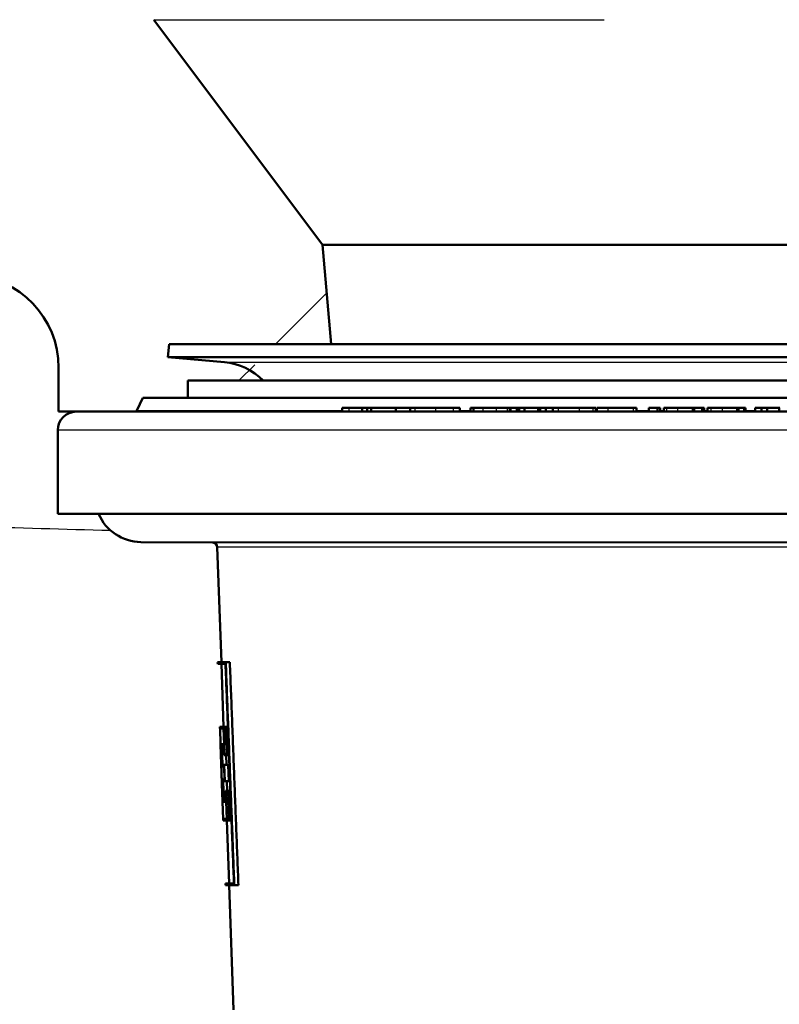
# Model space of a CAD drawing. Units: millimetres. Extents: x 0 to 2100, y 0 to 2970.
# Drawn here: x 671 to 712, y 1547 to 1600 of the extents above; entities that cross this region are included whole.
import ezdxf

# ---------------------------------------------------------------- set-up
doc = ezdxf.new("R2010")
doc.units = ezdxf.units.MM
doc.header["$LTSCALE"] = 10
for name, color, linetype, lineweight in [('Hatch', 7, 'Continuous', 9), ('Visible Edges(ISO)', 7, 'Continuous', 50), ('Visible Tangent Edges(ISO)', 7, 'Continuous', 25)]:
    doc.layers.add(name, color=color, linetype=linetype, lineweight=lineweight)

msp = doc.modelspace()

# ---------------------------------------------------------------- hatches: boundary and pattern name
at = {"layer": 'Hatch'}
h = msp.add_hatch(dxfattribs=at)
h.set_pattern_fill('ANSI31', color=256, scale=254, style=0)
h.set_pattern_definition([(45, (0, 0), (-22.45064, 22.45064), [])])
edge = h.paths.add_edge_path()
edge.add_ellipse((677.286, 1579.334), major_axis=(0.1, 0), ratio=1, start_angle=270, end_angle=335)
edge.add_line((677.377, 1579.291), (677.698, 1579.981))
edge.add_line((677.698, 1579.981), (680.116, 1579.981))
edge.add_line((680.116, 1579.981), (680.116, 1580.904))
edge.add_line((680.116, 1580.904), (693.522, 1580.904))
edge.add_line((693.522, 1580.904), (679.055, 1582.169))
edge.add_line((679.055, 1582.169), (679.116, 1582.867))
edge.add_line((679.116, 1582.867), (687.846, 1582.867))
edge.add_line((687.846, 1582.867), (687.378, 1588.218))
edge.add_line((687.378, 1588.218), (678.285, 1600.342))
edge.add_ellipse((674.285, 1597.342), major_axis=(-3, 4), ratio=1, start_angle=270, end_angle=320.6215)
edge.add_line((674.504, 1602.337), (546.039, 1607.965))
edge.add_spline(control_points=[(546.039, 1607.965), (543.775, 1608.065), (541.545, 1608.553), (537.348, 1610.265), (535.413, 1611.475), (531.811, 1614.704), (530.25, 1616.777), (528.01, 1621.407), (527.354, 1623.918), (527.197, 1626.485)], knot_values=[-2.902952, -2.902952, -2.902952, -2.902952, -2.222928, -2.222928, -1.542931, -1.542931, -0.771484, -0.771484, 0, 0, 0, 0], degree=3, periodic=0)
edge.add_line((527.197, 1626.485), (521.646, 1717.229))
edge.add_line((521.646, 1717.229), (521.341, 1722.229))
edge.add_line((521.341, 1722.229), (491.616, 1722.229))
edge.add_line((491.616, 1722.229), (492.534, 1707.229))
edge.add_line((492.534, 1707.229), (504.347, 1707.229))
edge.add_ellipse((504.347, 1705.229), major_axis=(2, 0), ratio=1, start_angle=3.5, end_angle=90, ccw=False)
edge.add_line((506.343, 1705.351), (513.191, 1593.389))
edge.add_line((513.191, 1593.389), (513.884, 1582.051))
edge.add_ellipse((516.879, 1582.234), major_axis=(0.183, -2.994), ratio=1, start_angle=270, end_angle=356.5)
edge.add_line((516.879, 1579.234), (526.956, 1579.234))
edge.add_ellipse((526.956, 1582.234), major_axis=(3, 0), ratio=1, start_angle=270, end_angle=340)
edge.add_line((529.775, 1581.208), (532.625, 1589.037))
edge.add_spline(control_points=[(532.625, 1589.037), (532.764, 1589.419), (532.948, 1589.782), (533.402, 1590.455), (533.669, 1590.763), (534.453, 1591.472), (535.017, 1591.81), (536.242, 1592.252), (536.892, 1592.351), (537.542, 1592.322)], knot_values=[-0.634391, -0.634391, -0.634391, -0.634391, -0.512564, -0.512564, -0.390748, -0.390748, -0.195363, -0.195363, 0, 0, 0, 0], degree=3, periodic=0)
edge.add_line((537.542, 1592.322), (668.383, 1586.59))
edge.add_ellipse((668.164, 1581.595), major_axis=(4.995, -0.219), ratio=1, start_angle=2.5086, end_angle=90, ccw=False)
edge.add_line((673.164, 1581.595), (673.164, 1579.234))
edge.add_line((673.164, 1579.234), (674.116, 1579.234))
edge.add_line((674.116, 1579.234), (677.286, 1579.234))

# ---------------------------------------------------------------- linework, layer by layer
at = {"layer": 'Visible Edges(ISO)'}
for p, q in [((687.378, 1588.218), (678.285, 1600.342)), ((687.846, 1582.867), (687.378, 1588.218)), ((687.378, 1588.218), (714.116, 1588.218)), ((679.116, 1582.867), (679.055, 1582.169)), ((679.116, 1582.867), (749.116, 1582.867)), ((679.055, 1582.169), (749.177, 1582.169)), ((682.092, 1581.904), (679.055, 1582.169)), ((673.164, 1581.595), (673.164, 1579.234)), ((680.116, 1580.904), (684.183, 1580.904)), ((680.116, 1579.981), (680.116, 1580.904)), ((684.183, 1580.904), (748.116, 1580.904)), ((677.698, 1579.981), (677.377, 1579.291)), ((677.698, 1579.981), (680.116, 1579.981)), ((680.116, 1579.981), (750.535, 1579.981)), ((673.164, 1579.234), (674.116, 1579.234)), ((674.116, 1579.234), (688.737, 1579.234)), ((688.436, 1579.434), (688.81, 1579.434)), ((688.436, 1579.234), (688.436, 1579.434)), ((688.81, 1579.234), (688.737, 1579.234)), ((688.81, 1579.434), (689.518, 1579.434)), ((688.888, 1579.234), (688.81, 1579.234)), ((688.888, 1579.234), (695.99, 1579.234)), ((689.518, 1579.434), (689.79, 1579.434)), ((689.518, 1579.234), (689.518, 1579.434)), ((689.79, 1579.434), (689.994, 1579.434)), ((689.79, 1579.234), (689.79, 1579.434)), ((689.994, 1579.434), (691.328, 1579.434)), ((689.994, 1579.234), (689.994, 1579.434)), ((691.328, 1579.434), (692.11, 1579.434)), ((691.328, 1579.234), (691.328, 1579.434)), ((692.11, 1579.434), (692.375, 1579.434)), ((692.11, 1579.234), (692.11, 1579.434)), ((692.375, 1579.434), (693.492, 1579.434)), ((693.492, 1579.434), (694.441, 1579.434)), ((694.441, 1579.434), (694.772, 1579.434)), ((694.772, 1579.234), (694.772, 1579.434)), ((695.348, 1579.434), (695.517, 1579.434)), ((695.348, 1579.234), (695.348, 1579.434)), ((695.517, 1579.434), (695.554, 1579.434)), ((695.517, 1579.234), (695.517, 1579.434)), ((695.554, 1579.434), (696.026, 1579.434)), ((696.026, 1579.234), (695.99, 1579.234)), ((696.026, 1579.434), (696.752, 1579.434)), ((696.06, 1579.234), (696.026, 1579.234)), ((696.06, 1579.234), (702.734, 1579.234)), ((696.752, 1579.434), (697.345, 1579.434)), ((697.345, 1579.434), (697.478, 1579.434)), ((697.478, 1579.434), (697.548, 1579.434)), ((697.478, 1579.234), (697.478, 1579.434)), ((697.548, 1579.434), (697.846, 1579.434)), ((697.846, 1579.434), (697.863, 1579.434)), ((697.846, 1579.234), (697.846, 1579.434)), ((697.863, 1579.434), (697.98, 1579.434)), ((697.863, 1579.234), (697.863, 1579.434)), ((697.98, 1579.434), (698.265, 1579.434)), ((697.98, 1579.234), (697.98, 1579.434)), ((698.265, 1579.434), (699, 1579.434)), ((698.265, 1579.234), (698.265, 1579.434)), ((699, 1579.434), (699.11, 1579.434)), ((699, 1579.234), (699, 1579.434)), ((699.11, 1579.434), (699.41, 1579.434)), ((699.11, 1579.234), (699.11, 1579.434)), ((699.41, 1579.434), (699.792, 1579.434)), ((699.41, 1579.234), (699.41, 1579.434)), ((699.792, 1579.434), (700.098, 1579.434)), ((699.792, 1579.234), (699.792, 1579.434)), ((700.098, 1579.434), (701.218, 1579.434)), ((701.218, 1579.434), (701.955, 1579.434)), ((701.955, 1579.434), (702.104, 1579.434)), ((702.104, 1579.234), (702.104, 1579.434)), ((702.151, 1579.434), (702.774, 1579.434)), ((702.151, 1579.234), (702.151, 1579.434)), ((702.774, 1579.234), (702.734, 1579.234)), ((702.774, 1579.434), (704.138, 1579.434)), ((702.815, 1579.234), (702.774, 1579.234)), ((702.815, 1579.234), (706.414, 1579.234)), ((704.138, 1579.434), (704.287, 1579.434)), ((704.287, 1579.234), (704.287, 1579.434)), ((704.966, 1579.434), (705.433, 1579.434)), ((704.966, 1579.234), (704.966, 1579.434)), ((705.433, 1579.434), (705.57, 1579.434)), ((705.433, 1579.234), (705.433, 1579.434)), ((705.57, 1579.234), (705.57, 1579.434)), ((705.76, 1579.434), (705.933, 1579.434)), ((705.76, 1579.234), (705.76, 1579.434)), ((705.933, 1579.434), (706.52, 1579.434)), ((706.52, 1579.234), (706.414, 1579.234)), ((706.52, 1579.434), (707.324, 1579.434)), ((706.62, 1579.234), (706.52, 1579.234)), ((706.62, 1579.234), (708.818, 1579.234)), ((707.324, 1579.434), (707.406, 1579.434)), ((707.324, 1579.234), (707.324, 1579.434)), ((707.406, 1579.234), (707.406, 1579.434)), ((707.406, 1579.434), (707.823, 1579.434)), ((707.823, 1579.434), (707.852, 1579.434)), ((707.823, 1579.234), (707.823, 1579.434)), ((707.852, 1579.434), (707.933, 1579.434)), ((707.852, 1579.234), (707.852, 1579.434)), ((707.933, 1579.234), (707.933, 1579.434)), ((708.121, 1579.434), (708.322, 1579.434)), ((708.121, 1579.234), (708.121, 1579.434)), ((708.322, 1579.434), (708.926, 1579.434)), ((708.926, 1579.234), (708.818, 1579.234)), ((708.926, 1579.434), (709.726, 1579.434)), ((709.026, 1579.234), (708.926, 1579.234)), ((709.026, 1579.234), (754.116, 1579.234)), ((709.726, 1579.434), (709.782, 1579.434)), ((709.726, 1579.234), (709.726, 1579.434)), ((709.782, 1579.234), (709.782, 1579.434)), ((709.782, 1579.434), (710.086, 1579.434)), ((710.086, 1579.434), (710.114, 1579.434)), ((710.086, 1579.234), (710.086, 1579.434)), ((710.114, 1579.434), (710.17, 1579.434)), ((710.114, 1579.234), (710.114, 1579.434)), ((710.17, 1579.234), (710.17, 1579.434)), ((710.69, 1579.434), (711.029, 1579.434)), ((710.69, 1579.234), (710.69, 1579.434)), ((711.029, 1579.434), (711.34, 1579.434)), ((711.029, 1579.234), (711.029, 1579.434)), ((711.34, 1579.434), (711.988, 1579.434)), ((711.34, 1579.234), (711.34, 1579.434)), ((711.988, 1579.434), (712.007, 1579.434)), ((711.988, 1579.234), (711.988, 1579.434)), ((673.116, 1578.234), (673.116, 1573.734)), ((673.116, 1573.734), (755.116, 1573.734)), ((681.465, 1572.178), (677.595, 1572.212)), ((681.929, 1565.735), (681.713, 1571.937)), ((681.729, 1565.735), (682.167, 1565.735)), ((681.732, 1565.65), (681.729, 1565.735)), ((682.154, 1565.65), (681.732, 1565.65)), ((682.051, 1562.259), (681.932, 1565.65)), ((682.167, 1565.735), (682.387, 1565.735)), ((681.85, 1562.259), (682.183, 1562.259)), ((681.853, 1562.174), (681.85, 1562.259)), ((682.171, 1562.174), (681.853, 1562.174)), ((681.887, 1561.325), (681.858, 1562.174)), ((682.083, 1561.325), (682.054, 1562.174)), ((682.171, 1562.174), (682.223, 1560.812)), ((682.183, 1562.259), (682.283, 1562.259)), ((681.883, 1561.325), (681.946, 1561.325)), ((681.991, 1558.223), (681.883, 1561.325)), ((681.946, 1561.325), (682.069, 1561.325)), ((681.946, 1561.325), (681.99, 1560.123)), ((682.062, 1561.239), (681.956, 1561.239)), ((681.993, 1560.209), (681.956, 1561.239)), ((682.062, 1561.239), (682.08, 1560.726)), ((682.088, 1560.812), (682.069, 1561.325)), ((682.069, 1561.325), (682.203, 1561.325)), ((682.24, 1560.726), (682.08, 1560.726)), ((682.088, 1560.812), (682.223, 1560.812)), ((682.181, 1560.726), (682.2, 1560.209)), ((682.24, 1560.726), (682.342, 1560.726)), ((682.081, 1560.123), (681.99, 1560.123)), ((681.993, 1560.209), (682.088, 1560.209)), ((682.081, 1560.123), (682.107, 1559.425)), ((682.088, 1560.209), (682.299, 1560.209)), ((682.12, 1559.339), (682.088, 1560.209)), ((682.299, 1560.209), (682.331, 1559.339)), ((682.015, 1559.425), (682.107, 1559.425)), ((682.015, 1559.425), (682.058, 1558.223)), ((682.061, 1558.309), (682.024, 1559.339)), ((682.12, 1559.339), (682.024, 1559.339)), ((682.12, 1559.339), (682.331, 1559.339)), ((682.231, 1559.339), (682.25, 1558.821)), ((682.15, 1558.821), (682.312, 1558.821)), ((682.15, 1558.821), (682.169, 1558.309)), ((682.183, 1558.223), (682.164, 1558.736)), ((682.301, 1558.736), (682.164, 1558.736)), ((682.301, 1558.736), (682.355, 1557.297)), ((682.312, 1558.821), (682.415, 1558.821)), ((681.991, 1558.223), (681.991, 1558.223)), ((681.991, 1558.223), (682.058, 1558.223)), ((682.027, 1557.297), (681.995, 1558.223)), ((682.183, 1558.223), (682.058, 1558.223)), ((682.061, 1558.309), (682.169, 1558.309)), ((682.183, 1558.223), (682.32, 1558.223)), ((682.224, 1557.297), (682.192, 1558.223)), ((682.024, 1557.297), (682.355, 1557.297)), ((682.027, 1557.211), (682.024, 1557.297)), ((682.373, 1557.211), (682.027, 1557.211)), ((682.345, 1553.821), (682.227, 1557.211)), ((682.373, 1557.211), (682.477, 1557.211)), ((682.145, 1553.821), (682.607, 1553.821)), ((682.148, 1553.735), (682.145, 1553.821)), ((682.628, 1553.735), (682.148, 1553.735)), ((682.583, 1547.011), (682.348, 1553.735)), ((682.628, 1553.735), (682.849, 1553.735))]:
    msp.add_line(p, q, dxfattribs=at)
for centre, radius, start, end in [((668.164, 1581.595), 5, 0, 87.4914), ((681.804, 1578.616), 3.3, 43.8811, 85), ((674.116, 1578.234), 1, 90, 180), ((677.286, 1579.334), 0.1, 270, 335), ((677.616, 1574.712), 2.5, 203.0361, 269.5), ((681.463, 1571.928), 0.25, 2, 89.5)]:
    msp.add_arc(centre, radius, start, end, dxfattribs=at)
for points, weights in [([(682.154, 1565.65), (682.382, 1559.68), (682.607, 1553.821)], [1, 1.00002984174, 1]), ([(682.628, 1553.735), (682.399, 1559.678), (682.167, 1565.735)], [1, 1.00003084574, 1]), ([(682.387, 1565.735), (682.619, 1559.678), (682.849, 1553.735)], [1, 1.00003141251, 1]), ([(682.24, 1560.726), (682.212, 1561.492), (682.183, 1562.259)], [1, 1.00000048643, 1]), ([(681.991, 1558.223), (681.937, 1559.771), (681.883, 1561.325)], [1, 1.00000170456, 1]), ([(682.373, 1557.211), (682.343, 1558.015), (682.312, 1558.821)], [1, 1.00000053939, 1])]:
    msp.add_rational_spline(points, weights, degree=2, dxfattribs=at)
at = {"layer": 'Visible Tangent Edges(ISO)'}
for p, q in [((678.285, 1600.342), (702.559, 1600.342)), ((682.092, 1581.904), (746.141, 1581.904)), ((677.377, 1579.291), (688.436, 1579.291)), ((688.81, 1579.234), (688.81, 1579.434)), ((692.375, 1579.234), (692.375, 1579.434)), ((693.492, 1579.234), (693.492, 1579.434)), ((694.441, 1579.234), (694.441, 1579.434)), ((694.772, 1579.291), (695.348, 1579.291)), ((695.554, 1579.234), (695.554, 1579.434)), ((696.026, 1579.234), (696.026, 1579.434)), ((696.752, 1579.234), (696.752, 1579.434)), ((697.345, 1579.234), (697.345, 1579.434)), ((697.548, 1579.234), (697.548, 1579.434)), ((700.098, 1579.234), (700.098, 1579.434)), ((701.218, 1579.234), (701.218, 1579.434)), ((701.955, 1579.234), (701.955, 1579.434)), ((702.104, 1579.291), (702.151, 1579.291)), ((702.774, 1579.234), (702.774, 1579.434)), ((704.138, 1579.234), (704.138, 1579.434)), ((704.287, 1579.291), (704.966, 1579.291)), ((705.57, 1579.291), (705.76, 1579.291)), ((705.933, 1579.234), (705.933, 1579.434)), ((706.52, 1579.234), (706.52, 1579.434)), ((707.933, 1579.291), (708.121, 1579.291)), ((708.322, 1579.234), (708.322, 1579.434)), ((708.926, 1579.234), (708.926, 1579.434)), ((710.17, 1579.291), (710.69, 1579.291)), ((755.116, 1578.234), (673.116, 1578.234)), ((750.638, 1572.212), (677.595, 1572.212)), ((681.465, 1572.178), (746.768, 1572.178)), ((746.52, 1571.937), (681.713, 1571.937))]:
    msp.add_line(p, q, dxfattribs=at)
msp.add_open_spline([(625.898, 1574.552), (636.157, 1574.158), (646.312, 1573.783), (656.066, 1573.454), (657.453, 1573.408), (658.831, 1573.362), (660.198, 1573.317), (660.334, 1573.313), (660.469, 1573.309), (660.605, 1573.304), (665.899, 1573.132), (671.036, 1572.977), (675.95, 1572.843)], degree=3, knots=[0, 0, 0, 0, 37.80397, 37.80397, 37.80397, 43.180271, 43.180271, 43.180271, 43.713864, 43.713864, 43.713864, 64.557891, 64.557891, 64.557891, 64.557891], dxfattribs=at)

doc.saveas('drawing.dxf')
